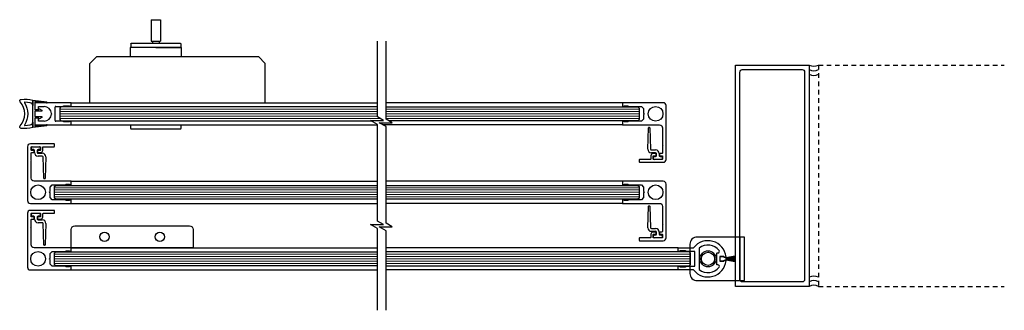
# Model space of a CAD drawing. Units: inches. Extents: x -230 to 144, y -51 to 106.
# Drawn here: x -197 to -170, y -51 to -43 of the extents above; entities that cross this region are included whole.
import ezdxf

# ---------------------------------------------------------------- set-up
doc = ezdxf.new("R2010")
doc.units = ezdxf.units.IN
doc.header["$MEASUREMENT"] = 0
doc.linetypes.add('HIDDEN2', pattern=[0.1875, 0.125, -0.0625])

# ---------------------------------------------------------------- blocks, each defined once
blk = doc.blocks.new('A$C73BC0549')
for p, q in [((0.016, 0.653), (0.016, 0.742)), ((0.697, 0.752), (0.026, 0.752)), ((1.368, 0.642), (0.026, 0.642)), ((0.568, 0), (0.568, 0.586)), ((0.568, 0.586), (0.826, 0.586)), ((0.61, 0.586), (0.61, 0.642)), ((0.697, 0.752), (1.368, 0.752)), ((0.784, 0.586), (0.784, 0.642)), ((0.826, 0), (0.826, 0.586)), ((1.378, 0.653), (1.378, 0.742)), ((0.568, 0), (0.826, 0))]:
    blk.add_line(p, q)
blk.add_lwpolyline([(0, 0.999), (1.394, 0.999), (1.394, 0.752), (0, 0.752)], close=True)
for centre, start, end in [((0.026, 0.742), 90, 180), ((0.026, 0.653), 180, 270), ((1.368, 0.742), 0, 90), ((1.368, 0.653), 270, 0)]:
    blk.add_arc(centre, 0.0101, start, end)

msp = doc.modelspace()

# ---------------------------------------------------------------- linework, layer by layer
at = {"color": 1}
for p, q in [((-195.133, -44.112), (-194.946, -43.924)), ((-194.946, -43.924), (-190.571, -43.924)), ((-190.383, -44.112), (-190.571, -43.924)), ((-195.133, -45.174), (-195.133, -44.112)), ((-190.383, -45.174), (-190.383, -44.112)), ((-195.644, -45.174), (-187.346, -45.174)), ((-195.133, -45.174), (-190.383, -45.174)), ((-180.702, -45.174), (-187.111, -45.174)), ((-180.702, -45.174), (-187.111, -45.174)), ((-195.644, -45.776), (-187.346, -45.776)), ((-180.702, -45.776), (-187.191, -45.776)), ((-180.702, -45.776), (-187.191, -45.776)), ((-195.644, -47.299), (-187.346, -47.299)), ((-180.702, -47.299), (-187.111, -47.299)), ((-195.644, -47.902), (-187.346, -47.902)), ((-180.702, -47.902), (-187.111, -47.902)), ((-195.644, -49.102), (-187.346, -49.102)), ((-179.194, -49.102), (-187.111, -49.102)), ((-195.644, -49.705), (-187.346, -49.705)), ((-179.194, -49.705), (-187.111, -49.705))]:
    msp.add_line(p, q, dxfattribs=at)
at = {"linetype": 'HIDDEN2'}
for p, q in [((-175.396, -44.153), (-175.396, -50.153)), ((-175.396, -44.153), (-170.359, -44.153)), ((-175.396, -50.153), (-170.359, -50.153))]:
    msp.add_line(p, q, dxfattribs=at)
for p, q in [((-196.628, -45.186), (-196.628, -45.338)), ((-196.628, -45.338), (-196.609, -45.357)), ((-195.644, -45.174), (-196.617, -45.174)), ((-196.53, -45.277), (-196.372, -45.277)), ((-196.53, -45.346), (-196.53, -45.277)), ((-196.077, -45.656), (-196.077, -45.294)), ((-196.058, -45.275), (-195.866, -45.275)), ((-195.921, -45.288), (-195.952, -45.319)), ((-195.952, -45.319), (-195.952, -45.632)), ((-187.346, -45.288), (-195.921, -45.288)), ((-195.857, -45.271), (-195.841, -45.255)), ((-195.841, -45.255), (-195.684, -45.255)), ((-195.684, -45.255), (-195.684, -45.275)), ((-195.684, -45.275), (-195.656, -45.275)), ((-195.644, -45.263), (-195.644, -45.174)), ((-187.111, -45.288), (-180.287, -45.288)), ((-187.111, -45.288), (-180.287, -45.288)), ((-180.287, -45.288), (-180.256, -45.319)), ((-180.287, -45.288), (-180.256, -45.319)), ((-180.256, -45.319), (-180.256, -45.632)), ((-180.256, -45.319), (-180.256, -45.632)), ((-196.609, -45.593), (-196.628, -45.613)), ((-196.628, -45.613), (-196.628, -45.765)), ((-196.609, -45.357), (-196.542, -45.357)), ((-196.542, -45.593), (-196.609, -45.593)), ((-196.53, -45.674), (-196.53, -45.605)), ((-196.174, -45.467), (-196.166, -45.475)), ((-196.166, -45.475), (-196.174, -45.483)), ((-196.617, -45.776), (-195.644, -45.776)), ((-196.373, -45.674), (-196.53, -45.674)), ((-195.866, -45.676), (-196.058, -45.676)), ((-195.952, -45.632), (-195.921, -45.663)), ((-195.921, -45.663), (-187.513, -45.663)), ((-195.841, -45.696), (-195.857, -45.68)), ((-195.684, -45.696), (-195.841, -45.696)), ((-195.684, -45.676), (-195.684, -45.696)), ((-195.656, -45.676), (-195.684, -45.676)), ((-195.644, -45.776), (-195.644, -45.688)), ((-194.03, -45.876), (-194.03, -45.787)), ((-194.02, -45.776), (-192.678, -45.776)), ((-192.668, -45.787), (-192.668, -45.876)), ((-180.287, -45.663), (-187.033, -45.663)), ((-180.287, -45.663), (-187.033, -45.663)), ((-180.256, -45.632), (-180.287, -45.663)), ((-180.256, -45.632), (-180.287, -45.663)), ((-180.021, -46.434), (-180.002, -45.855)), ((-179.99, -45.844), (-179.973, -45.844)), ((-179.961, -45.855), (-179.942, -46.434)), ((-192.678, -45.886), (-194.02, -45.886)), ((-196.717, -46.425), (-196.717, -46.386)), ((-196.698, -46.366), (-196.501, -46.366)), ((-196.481, -46.386), (-196.481, -46.425)), ((-196.658, -46.445), (-196.698, -46.445)), ((-196.639, -46.524), (-196.639, -46.465)), ((-196.56, -46.465), (-196.56, -46.524)), ((-196.501, -46.445), (-196.54, -46.445)), ((-196.54, -46.543), (-196.424, -46.543)), ((-196.424, -46.622), (-196.54, -46.622)), ((-196.385, -47.221), (-196.404, -46.642)), ((-196.326, -46.642), (-196.345, -47.221)), ((-179.922, -46.454), (-179.806, -46.454)), ((-179.806, -46.533), (-179.922, -46.533)), ((-179.865, -46.69), (-179.865, -46.651)), ((-179.846, -46.631), (-179.806, -46.631)), ((-179.787, -46.611), (-179.787, -46.552)), ((-179.708, -46.552), (-179.708, -46.611)), ((-179.688, -46.631), (-179.649, -46.631)), ((-179.629, -46.651), (-179.629, -46.69)), ((-179.649, -46.71), (-179.846, -46.71)), ((-196.357, -47.232), (-196.373, -47.232)), ((-196.09, -47.444), (-196.059, -47.413)), ((-196.09, -47.757), (-196.09, -47.444)), ((-196.059, -47.413), (-187.346, -47.413)), ((-187.111, -47.413), (-180.287, -47.413)), ((-180.287, -47.413), (-180.256, -47.444)), ((-180.256, -47.444), (-180.256, -47.757)), ((-196.059, -47.788), (-196.09, -47.757)), ((-187.346, -47.788), (-196.059, -47.788)), ((-180.287, -47.788), (-187.111, -47.788)), ((-180.256, -47.757), (-180.287, -47.788)), ((-180.021, -48.559), (-180.002, -47.98)), ((-179.99, -47.969), (-179.973, -47.969)), ((-179.961, -47.98), (-179.942, -48.559)), ((-196.717, -48.228), (-196.717, -48.189)), ((-196.698, -48.169), (-196.501, -48.169)), ((-196.658, -48.248), (-196.698, -48.248)), ((-196.639, -48.326), (-196.639, -48.267)), ((-196.56, -48.267), (-196.56, -48.326)), ((-196.501, -48.248), (-196.54, -48.248)), ((-196.481, -48.189), (-196.481, -48.228)), ((-196.54, -48.346), (-196.424, -48.346)), ((-196.424, -48.425), (-196.54, -48.425)), ((-196.385, -49.024), (-196.404, -48.445)), ((-196.326, -48.445), (-196.345, -49.024)), ((-179.922, -48.579), (-179.806, -48.579)), ((-179.806, -48.658), (-179.922, -48.658)), ((-179.865, -48.815), (-179.865, -48.776)), ((-179.846, -48.756), (-179.806, -48.756)), ((-179.787, -48.737), (-179.787, -48.677)), ((-179.708, -48.677), (-179.708, -48.737)), ((-179.688, -48.756), (-179.649, -48.756)), ((-179.629, -48.776), (-179.629, -48.815)), ((-196.357, -49.035), (-196.373, -49.035)), ((-179.649, -48.835), (-179.846, -48.835)), ((-196.09, -49.247), (-196.059, -49.216)), ((-196.09, -49.56), (-196.09, -49.247)), ((-196.059, -49.216), (-187.346, -49.216)), ((-178.897, -49.216), (-187.111, -49.216)), ((-179.194, -49.191), (-179.194, -49.102)), ((-179.194, -49.102), (-178.776, -49.102)), ((-179.155, -49.203), (-179.182, -49.203)), ((-178.997, -49.183), (-179.155, -49.183)), ((-179.155, -49.183), (-179.155, -49.203)), ((-178.981, -49.199), (-178.997, -49.183)), ((-178.761, -49.203), (-178.973, -49.203)), ((-178.866, -49.247), (-178.897, -49.216)), ((-178.866, -49.56), (-178.866, -49.247)), ((-178.741, -49.584), (-178.741, -49.222)), ((-178.067, -49.352), (-178.067, -49.454)), ((-177.969, -49.34), (-178.055, -49.34)), ((-177.967, -49.346), (-178.052, -49.346)), ((-177.957, -49.36), (-177.957, -49.352)), ((-177.662, -49.331), (-177.897, -49.372)), ((-177.897, -49.374), (-177.662, -49.333)), ((-177.662, -49.34), (-177.897, -49.376)), ((-177.897, -49.378), (-177.662, -49.342)), ((-177.662, -49.349), (-177.897, -49.38)), ((-177.897, -49.382), (-177.662, -49.351)), ((-196.059, -49.591), (-196.09, -49.56)), ((-187.346, -49.591), (-196.059, -49.591)), ((-187.111, -49.591), (-178.897, -49.591)), ((-179.194, -49.705), (-179.194, -49.616)), ((-179.182, -49.604), (-179.155, -49.604)), ((-179.155, -49.604), (-179.155, -49.624)), ((-178.997, -49.624), (-178.981, -49.608)), ((-178.973, -49.604), (-178.761, -49.604)), ((-178.897, -49.591), (-178.866, -49.56)), ((-178.067, -49.361), (-178.067, -49.446)), ((-178.055, -49.466), (-177.969, -49.466)), ((-178.052, -49.461), (-177.967, -49.461)), ((-177.91, -49.36), (-177.957, -49.36)), ((-177.957, -49.454), (-177.957, -49.447)), ((-177.957, -49.447), (-177.91, -49.447)), ((-177.952, -49.368), (-177.952, -49.361)), ((-177.898, -49.368), (-177.952, -49.368)), ((-177.952, -49.446), (-177.952, -49.438)), ((-177.952, -49.438), (-177.898, -49.438)), ((-177.662, -49.358), (-177.897, -49.384)), ((-177.897, -49.386), (-177.662, -49.36)), ((-177.662, -49.367), (-177.897, -49.387)), ((-177.897, -49.389), (-177.662, -49.369)), ((-177.897, -49.372), (-177.897, -49.369)), ((-177.897, -49.376), (-177.897, -49.374)), ((-177.662, -49.376), (-177.897, -49.391)), ((-177.897, -49.393), (-177.662, -49.378)), ((-177.897, -49.38), (-177.897, -49.378)), ((-177.897, -49.384), (-177.897, -49.382)), ((-177.662, -49.385), (-177.897, -49.395)), ((-177.897, -49.387), (-177.897, -49.386)), ((-177.897, -49.397), (-177.662, -49.387)), ((-177.897, -49.391), (-177.897, -49.389)), ((-177.662, -49.393), (-177.897, -49.399)), ((-177.897, -49.395), (-177.897, -49.393)), ((-177.897, -49.401), (-177.662, -49.395)), ((-177.897, -49.399), (-177.897, -49.397)), ((-177.897, -49.402), (-177.897, -49.401)), ((-177.662, -49.402), (-177.897, -49.402)), ((-177.897, -49.404), (-177.662, -49.404)), ((-177.897, -49.406), (-177.897, -49.404)), ((-177.662, -49.411), (-177.897, -49.406)), ((-177.897, -49.408), (-177.662, -49.413)), ((-177.897, -49.41), (-177.897, -49.408)), ((-177.662, -49.42), (-177.897, -49.41)), ((-177.897, -49.412), (-177.662, -49.422)), ((-177.897, -49.413), (-177.897, -49.412)), ((-177.662, -49.429), (-177.897, -49.413)), ((-177.897, -49.415), (-177.662, -49.431)), ((-177.897, -49.417), (-177.897, -49.415)), ((-177.662, -49.438), (-177.897, -49.417)), ((-177.897, -49.419), (-177.662, -49.44)), ((-177.897, -49.421), (-177.897, -49.419)), ((-177.662, -49.447), (-177.897, -49.421)), ((-177.897, -49.423), (-177.662, -49.449)), ((-177.897, -49.425), (-177.897, -49.423)), ((-177.662, -49.456), (-177.897, -49.425)), ((-177.897, -49.427), (-177.662, -49.458)), ((-177.897, -49.428), (-177.897, -49.427)), ((-177.662, -49.465), (-177.897, -49.428)), ((-177.897, -49.43), (-177.662, -49.467)), ((-177.897, -49.432), (-177.897, -49.43)), ((-177.662, -49.474), (-177.897, -49.432)), ((-177.897, -49.434), (-177.662, -49.476)), ((-177.897, -49.437), (-177.897, -49.434)), ((-178.776, -49.705), (-179.194, -49.705)), ((-179.155, -49.624), (-178.997, -49.624))]:
    msp.add_line(p, q)
at = {"color": 0, "lineweight": 0}
for p, q in [((-195.952, -45.35), (-187.346, -45.35)), ((-187.111, -45.35), (-180.256, -45.35)), ((-195.952, -45.413), (-187.346, -45.413)), ((-195.952, -45.475), (-187.346, -45.475)), ((-195.952, -45.538), (-187.346, -45.538)), ((-195.952, -45.6), (-187.267, -45.6)), ((-187.111, -45.413), (-180.256, -45.413)), ((-187.111, -45.475), (-180.256, -45.475)), ((-187.111, -45.538), (-180.256, -45.538)), ((-187.111, -45.6), (-180.256, -45.6)), ((-196.09, -47.476), (-187.346, -47.476)), ((-187.111, -47.476), (-180.256, -47.476)), ((-196.09, -47.538), (-187.346, -47.538)), ((-196.09, -47.601), (-187.346, -47.601)), ((-196.09, -47.663), (-187.346, -47.663)), ((-196.09, -47.726), (-187.346, -47.726)), ((-187.111, -47.538), (-180.256, -47.538)), ((-187.111, -47.601), (-180.256, -47.601)), ((-187.111, -47.663), (-180.256, -47.663)), ((-187.111, -47.726), (-180.256, -47.726)), ((-196.09, -49.278), (-187.346, -49.278)), ((-196.09, -49.341), (-187.346, -49.341)), ((-187.111, -49.278), (-178.866, -49.278)), ((-187.111, -49.341), (-178.866, -49.341)), ((-196.09, -49.403), (-187.346, -49.403)), ((-196.09, -49.466), (-187.346, -49.466)), ((-196.09, -49.528), (-187.346, -49.528)), ((-187.111, -49.403), (-178.866, -49.403)), ((-187.111, -49.466), (-178.866, -49.466)), ((-187.111, -49.528), (-178.866, -49.528))]:
    msp.add_line(p, q, dxfattribs=at)
at = {"color": 0, "lineweight": -2}
for points in [[(-187.346, -50.797), (-187.346, -48.583), (-187.531, -48.476), (-187.177, -48.476), (-187.346, -48.379), (-187.346, -47.153), (-187.346, -45.76), (-187.531, -45.652), (-187.177, -45.652), (-187.346, -45.555), (-187.346, -43.508)], [(-187.111, -50.797), (-187.111, -48.646), (-187.297, -48.539), (-186.942, -48.539), (-187.111, -48.441), (-187.111, -47.153), (-187.111, -45.822), (-187.297, -45.715), (-186.942, -45.715), (-187.111, -45.618), (-187.111, -43.508)]]:
    msp.add_lwpolyline(points, dxfattribs=at)
msp.add_lwpolyline([(-177.646, -44.153), (-175.646, -44.153), (-175.646, -50.153), (-177.646, -50.153)], close=True)
msp.add_lwpolyline([(-175.771, -49.965, -0.414214), (-175.833, -50.028), (-177.458, -50.028, -0.414214), (-177.521, -49.965), (-177.521, -44.34, -0.414214), (-177.458, -44.278), (-175.833, -44.278, -0.414214), (-175.771, -44.34)], format="xyb", close=True)
at = {"color": 1}
msp.add_lwpolyline([(-196.683, -45.253, 0.381598), (-196.753, -45.174), (-196.902, -45.161, 0.617779), (-196.909, -45.173, -0.292413), (-196.909, -45.778, 0.617739), (-196.902, -45.79), (-196.753, -45.776, 0.381597), (-196.683, -45.698), (-196.683, -45.849, -0.065038), (-196.998, -45.868, -0.652563), (-197.027, -45.802, 0.389273), (-197.027, -45.149, -0.669983), (-196.996, -45.083, -0.064616), (-196.683, -45.101), (-196.683, -45.253)], format="xyb", dxfattribs=at)
for points in [[(-196.683, -45.101), (-196.306, -45.148), (-196.295, -45.166, -0.618871), (-196.307, -45.184), (-196.628, -45.144), (-196.628, -45.363), (-196.522, -45.363), (-196.522, -45.347, -0.585933), (-196.504, -45.337), (-196.439, -45.377), (-196.439, -45.406), (-196.628, -45.406), (-196.628, -45.544), (-196.439, -45.544), (-196.439, -45.574), (-196.504, -45.613, -0.585933), (-196.522, -45.603), (-196.522, -45.588), (-196.628, -45.588), (-196.628, -45.807), (-196.307, -45.767, -0.619947), (-196.295, -45.784), (-196.306, -45.802), (-196.683, -45.849)], [(-192.337, -48.611), (-192.337, -49.102), (-195.644, -49.102), (-195.644, -48.611, -0.414214), (-195.544, -48.511), (-192.437, -48.511, -0.414214)]]:
    msp.add_lwpolyline(points, format="xyb", close=True, dxfattribs=at)
for points in [[(-179.619, -46.348), (-179.619, -46.533, -0.414214), (-179.639, -46.552), (-179.686, -46.552, 0.414214), (-179.698, -46.564), (-179.698, -46.6, 0.414214), (-179.686, -46.611), (-179.631, -46.611, -0.414214), (-179.619, -46.623), (-179.619, -46.698, -0.414214), (-179.631, -46.71), (-179.863, -46.71, -0.414214), (-179.875, -46.698), (-179.875, -46.623, -0.414214), (-179.863, -46.611), (-179.808, -46.611, 0.414214), (-179.796, -46.6), (-179.796, -46.564, 0.414214), (-179.808, -46.552), (-179.875, -46.552, 0.414214), (-179.934, -46.611), (-179.934, -46.69, -0.414214), (-179.954, -46.71), (-180.237, -46.71, 0.414214), (-180.249, -46.722), (-180.249, -46.777, 0.414214), (-180.237, -46.788), (-179.6, -46.788, 0.414214), (-179.521, -46.71), (-179.521, -45.253, 0.414214), (-179.6, -45.174), (-180.702, -45.174), (-180.702, -45.263, 0.414214), (-180.69, -45.275), (-180.663, -45.275), (-180.663, -45.255), (-180.564, -45.255), (-180.564, -45.255), (-180.545, -45.275), (-180.19, -45.275), (-180.131, -45.334), (-180.131, -45.456), (-180.111, -45.475), (-180.131, -45.495), (-180.131, -45.617), (-180.19, -45.676), (-180.545, -45.676), (-180.564, -45.696), (-180.663, -45.696), (-180.663, -45.676), (-180.69, -45.676, 0.414214), (-180.702, -45.688), (-180.702, -45.777), (-179.698, -45.777, -0.414214), (-179.619, -45.855), (-179.619, -46.324), (-179.607, -46.336), (-179.619, -46.348)], [(-179.619, -46.348), (-179.619, -46.533, -0.414214), (-179.639, -46.552), (-179.686, -46.552, 0.414214), (-179.698, -46.564), (-179.698, -46.6, 0.414214), (-179.686, -46.611), (-179.631, -46.611, -0.414214), (-179.619, -46.623), (-179.619, -46.698, -0.414214), (-179.631, -46.71), (-179.863, -46.71, -0.414214), (-179.875, -46.698), (-179.875, -46.623, -0.414214), (-179.863, -46.611), (-179.808, -46.611, 0.414214), (-179.796, -46.6), (-179.796, -46.564, 0.414214), (-179.808, -46.552), (-179.875, -46.552, 0.414214), (-179.934, -46.611), (-179.934, -46.69, -0.414214), (-179.954, -46.71), (-180.237, -46.71, 0.414214), (-180.249, -46.722), (-180.249, -46.777, 0.414214), (-180.237, -46.788), (-179.6, -46.788, 0.414214), (-179.521, -46.71), (-179.521, -45.253, 0.414214), (-179.6, -45.174), (-180.702, -45.174), (-180.702, -45.263, 0.414214), (-180.69, -45.275), (-180.663, -45.275), (-180.663, -45.255), (-180.564, -45.255), (-180.564, -45.255), (-180.545, -45.275), (-180.19, -45.275), (-180.131, -45.334), (-180.131, -45.456), (-180.111, -45.475), (-180.131, -45.495), (-180.131, -45.617), (-180.19, -45.676), (-180.545, -45.676), (-180.564, -45.696), (-180.663, -45.696), (-180.663, -45.676), (-180.69, -45.676, 0.414214), (-180.702, -45.688), (-180.702, -45.777), (-179.698, -45.777, -0.414214), (-179.619, -45.855), (-179.619, -46.324), (-179.607, -46.336), (-179.619, -46.348)], [(-196.727, -46.728), (-196.727, -46.543, -0.414214), (-196.707, -46.524), (-196.66, -46.524, 0.414214), (-196.648, -46.512), (-196.648, -46.476, 0.414214), (-196.66, -46.465), (-196.715, -46.465, -0.414214), (-196.727, -46.453), (-196.727, -46.378, -0.414214), (-196.715, -46.366), (-196.483, -46.366, -0.414214), (-196.471, -46.378), (-196.471, -46.453, -0.414214), (-196.483, -46.465), (-196.538, -46.465, 0.414214), (-196.55, -46.476), (-196.55, -46.512, 0.414214), (-196.538, -46.524), (-196.471, -46.524, 0.414214), (-196.412, -46.465), (-196.412, -46.386, -0.414214), (-196.392, -46.366), (-196.109, -46.366, 0.414214), (-196.097, -46.354), (-196.097, -46.299, 0.414214), (-196.109, -46.287), (-196.747, -46.287, 0.414214), (-196.826, -46.366), (-196.826, -47.823, 0.414214), (-196.747, -47.902), (-195.644, -47.902), (-195.644, -47.813, 0.414214), (-195.656, -47.801), (-195.684, -47.801), (-195.684, -47.821), (-195.782, -47.821), (-195.782, -47.821), (-195.802, -47.801), (-196.156, -47.801), (-196.215, -47.742), (-196.215, -47.62), (-196.235, -47.601), (-196.215, -47.581), (-196.215, -47.459), (-196.156, -47.4), (-195.802, -47.4), (-195.782, -47.38), (-195.684, -47.38), (-195.684, -47.4), (-195.656, -47.4, 0.414214), (-195.644, -47.388), (-195.644, -47.299), (-196.648, -47.299, -0.414214), (-196.727, -47.221), (-196.727, -46.752), (-196.739, -46.74), (-196.727, -46.728)], [(-179.619, -48.473), (-179.619, -48.658, -0.414214), (-179.639, -48.677), (-179.686, -48.677, 0.414214), (-179.698, -48.689), (-179.698, -48.725, 0.414214), (-179.686, -48.737), (-179.631, -48.737, -0.414214), (-179.619, -48.748), (-179.619, -48.823, -0.414214), (-179.631, -48.835), (-179.863, -48.835, -0.414214), (-179.875, -48.823), (-179.875, -48.748, -0.414214), (-179.863, -48.737), (-179.808, -48.737, 0.414214), (-179.796, -48.725), (-179.796, -48.689, 0.414214), (-179.808, -48.677), (-179.875, -48.677, 0.414214), (-179.934, -48.737), (-179.934, -48.815, -0.414214), (-179.954, -48.835), (-180.237, -48.835, 0.414214), (-180.249, -48.847), (-180.249, -48.902, 0.414214), (-180.237, -48.914), (-179.6, -48.914, 0.414214), (-179.521, -48.835), (-179.521, -47.378, 0.414214), (-179.6, -47.299), (-180.702, -47.299), (-180.702, -47.388, 0.414214), (-180.69, -47.4), (-180.663, -47.4), (-180.663, -47.38), (-180.564, -47.38), (-180.564, -47.38), (-180.545, -47.4), (-180.19, -47.4), (-180.131, -47.459), (-180.131, -47.581), (-180.111, -47.601), (-180.131, -47.62), (-180.131, -47.742), (-180.19, -47.801), (-180.545, -47.801), (-180.564, -47.821), (-180.663, -47.821), (-180.663, -47.801), (-180.69, -47.801, 0.414214), (-180.702, -47.813), (-180.702, -47.902), (-179.698, -47.902, -0.414214), (-179.619, -47.981), (-179.619, -48.449), (-179.607, -48.461), (-179.619, -48.473)], [(-196.727, -48.531), (-196.727, -48.346, -0.414214), (-196.707, -48.326), (-196.66, -48.326, 0.414214), (-196.648, -48.315), (-196.648, -48.279, 0.414214), (-196.66, -48.267), (-196.715, -48.267, -0.414214), (-196.727, -48.256), (-196.727, -48.181, -0.414214), (-196.715, -48.169), (-196.483, -48.169, -0.414214), (-196.471, -48.181), (-196.471, -48.256, -0.414214), (-196.483, -48.267), (-196.538, -48.267, 0.414214), (-196.55, -48.279), (-196.55, -48.315, 0.414214), (-196.538, -48.326), (-196.471, -48.326, 0.414214), (-196.412, -48.267), (-196.412, -48.189, -0.414214), (-196.392, -48.169), (-196.109, -48.169, 0.414214), (-196.097, -48.157), (-196.097, -48.102, 0.414214), (-196.109, -48.09), (-196.747, -48.09, 0.414214), (-196.826, -48.169), (-196.826, -49.626, 0.414214), (-196.747, -49.705), (-195.644, -49.705), (-195.644, -49.616, 0.414214), (-195.656, -49.604), (-195.684, -49.604), (-195.684, -49.624), (-195.782, -49.624), (-195.782, -49.624), (-195.802, -49.604), (-196.156, -49.604), (-196.215, -49.545), (-196.215, -49.423), (-196.235, -49.403), (-196.215, -49.384), (-196.215, -49.262), (-196.156, -49.203), (-195.802, -49.203), (-195.782, -49.183), (-195.684, -49.183), (-195.684, -49.203), (-195.656, -49.203, 0.414214), (-195.644, -49.191), (-195.644, -49.102), (-196.648, -49.102, -0.414214), (-196.727, -49.023), (-196.727, -48.555), (-196.739, -48.543), (-196.727, -48.531)], [(-178.623, -49.693, 0.426003), (-178.088, -49.628, 0.618035), (-178.119, -49.565), (-178.139, -49.565, -0.414214), (-178.151, -49.553), (-178.151, -49.254, -0.414214), (-178.139, -49.242), (-178.119, -49.242, 0.618034), (-178.088, -49.179, 0.426004), (-178.623, -49.113), (-178.623, -49.693)]]:
    msp.add_lwpolyline(points, format="xyb")
for points in [[(-180.131, -45.342), (-180.131, -45.456)], [(-180.131, -45.342), (-180.131, -45.456)], [(-180.131, -45.456), (-180.131, -45.456)], [(-180.131, -45.456), (-180.131, -45.456)], [(-180.131, -45.456), (-180.131, -45.456)], [(-180.131, -45.456), (-180.131, -45.456)], [(-180.131, -47.467), (-180.131, -47.581)], [(-196.215, -47.734), (-196.215, -47.62)], [(-196.215, -47.62), (-196.215, -47.62)], [(-196.215, -47.62), (-196.215, -47.62)], [(-180.131, -47.581), (-180.131, -47.581)], [(-180.131, -47.581), (-180.131, -47.581)], [(-196.215, -49.537), (-196.215, -49.423)], [(-196.215, -49.423), (-196.215, -49.423)], [(-196.215, -49.423), (-196.215, -49.423)]]:
    msp.add_lwpolyline(points)
at = {"color": 3}
msp.add_lwpolyline([(-177.403, -48.813), (-178.682, -48.813, 0.414214), (-178.879, -49.01), (-178.879, -49.797, 0.414214), (-178.682, -49.994), (-177.403, -49.994), (-177.403, -48.813)], format="xyb", dxfattribs=at)
msp.add_lwpolyline([(-177.521, -48.813), (-177.521, -49.994)], dxfattribs=at)
for centre in [(-179.806, -45.475), (-179.806, -45.475), (-196.54, -47.601), (-179.806, -47.601), (-196.54, -49.403)]:
    msp.add_circle(centre, 0.199)
at = {"color": 1}
for centre in [(-194.74, -48.807), (-193.24, -48.807)]:
    msp.add_circle(centre, 0.125, dxfattribs=at)
at = {"color": 3}
for radius in [0.217, 0.177]:
    msp.add_circle((-178.387, -49.403), radius, dxfattribs=at)
for centre, radius, start, end in [((-175.521, -43.936), 0.25, 240, 300), ((-175.521, -44.061), 0.25, 240, 300), ((-175.521, -44.186), 0.25, 240, 300), ((-196.617, -45.186), 0.0118, 90.0145, 180.0146), ((-196.542, -45.346), 0.0118, 270.0007, 0.0008), ((-196.373, -45.475), 0.199, 2.3166, 89.9003), ((-196.058, -45.294), 0.0197, 90.0013, 180.0013), ((-195.866, -45.263), 0.0118, 270.002, 314.9929), ((-195.656, -45.263), 0.0118, 270, 0), ((-196.542, -45.605), 0.0118, 359.9985, 89.9986), ((-196.373, -45.475), 0.199, 270, 357.6834), ((-196.617, -45.765), 0.0118, 179.9985, 269.9986), ((-196.058, -45.656), 0.0197, 179.9965, 269.9965), ((-195.866, -45.688), 0.0118, 45.0059, 90.0027), ((-195.656, -45.688), 0.0118, 359.9956, 89.9957), ((-194.02, -45.787), 0.0101, 90, 180), ((-194.02, -45.876), 0.0101, 180, 270), ((-192.678, -45.787), 0.0101, 0, 90), ((-192.678, -45.876), 0.0101, 270, 0), ((-179.99, -45.855), 0.0118, 90, 177.6141), ((-179.973, -45.855), 0.0118, 2.3859, 90), ((-196.698, -46.386), 0.0197, 90, 180), ((-196.501, -46.386), 0.0197, 360, 90), ((-196.698, -46.425), 0.0197, 180, 270), ((-196.658, -46.465), 0.0197, 360, 90), ((-196.54, -46.524), 0.0984, 180, 270), ((-196.54, -46.465), 0.0197, 90, 180), ((-196.54, -46.524), 0.0197, 180, 270), ((-196.501, -46.425), 0.0197, 270, 0), ((-196.424, -46.642), 0.0984, 360, 90), ((-196.424, -46.642), 0.0197, 360, 90), ((-179.922, -46.434), 0.0984, 180, 270), ((-179.922, -46.434), 0.0197, 180, 270), ((-179.846, -46.651), 0.0197, 90, 180), ((-179.806, -46.552), 0.0984, 360, 90), ((-179.806, -46.552), 0.0197, 360, 90), ((-179.806, -46.611), 0.0197, 270, 0), ((-179.688, -46.611), 0.0197, 180, 270), ((-179.649, -46.651), 0.0197, 360, 90), ((-179.846, -46.69), 0.0197, 180, 270), ((-179.649, -46.69), 0.0197, 270, 0), ((-196.373, -47.221), 0.0118, 182.3859, 270), ((-196.357, -47.221), 0.0118, 270, 357.6141), ((-179.99, -47.981), 0.0118, 90, 177.6141), ((-179.973, -47.981), 0.0118, 2.3859, 90), ((-196.698, -48.189), 0.0197, 90, 180), ((-196.698, -48.228), 0.0197, 180, 270), ((-196.658, -48.267), 0.0197, 360, 90), ((-196.54, -48.267), 0.0197, 90, 180), ((-196.501, -48.189), 0.0197, 360, 90), ((-196.501, -48.228), 0.0197, 270, 0), ((-196.54, -48.326), 0.0984, 180, 270), ((-196.54, -48.326), 0.0197, 180, 270), ((-196.424, -48.445), 0.0984, 360, 90), ((-196.424, -48.445), 0.0197, 360, 90), ((-179.922, -48.559), 0.0984, 180, 270), ((-179.922, -48.559), 0.0197, 180, 270), ((-179.846, -48.776), 0.0197, 90, 180), ((-179.846, -48.815), 0.0197, 180, 270), ((-179.806, -48.677), 0.0984, 360, 90), ((-179.806, -48.677), 0.0197, 360, 90), ((-179.806, -48.737), 0.0197, 270, 0), ((-179.688, -48.737), 0.0197, 180, 270), ((-179.649, -48.776), 0.0197, 360, 90), ((-179.649, -48.815), 0.0197, 270, 0), ((-196.373, -49.023), 0.0118, 182.3859, 270), ((-196.357, -49.023), 0.0118, 270, 357.6141), ((-178.387, -49.403), 0.492, 6.5895, 142.2657), ((-179.182, -49.191), 0.0118, 179.9999, 269.9999), ((-178.973, -49.191), 0.0118, 225.0067, 269.9982), ((-178.761, -49.222), 0.0197, 359.9986, 89.9987), ((-178.055, -49.352), 0.0118, 90, 180), ((-178.052, -49.361), 0.015, 90, 180), ((-177.969, -49.352), 0.0118, 359.9988, 89.9989), ((-177.967, -49.361), 0.015, 0, 90), ((-177.91, -49.348), 0.0118, 269.9994, 6.5894), ((-179.182, -49.616), 0.0118, 90.0044, 180.0045), ((-178.973, -49.616), 0.0118, 89.9956, 134.9958), ((-178.387, -49.403), 0.492, 217.7342, 353.4106), ((-178.761, -49.584), 0.0197, 270.0035, 0.0035), ((-178.052, -49.446), 0.015, 180, 270), ((-178.055, -49.454), 0.0118, 180, 270), ((-177.969, -49.454), 0.0118, 269.9994, 359.9995), ((-177.967, -49.446), 0.015, 270, 0), ((-177.91, -49.458), 0.0118, 353.4106, 89.9994), ((-177.898, -49.369), 0.001, 0, 90), ((-177.898, -49.437), 0.001, 270, 0), ((-175.521, -50.119), 0.25, 60, 120), ((-175.521, -50.244), 0.25, 60, 120), ((-175.521, -50.369), 0.25, 60, 120)]:
    msp.add_arc(centre, radius, start, end)

# ---------------------------------------------------------------- block references
at = {"extrusion": (0, 0, -1), "zscale": -1, "rotation": 180}
msp.add_blockref('A$C73BC0549', (194.046, -42.925), dxfattribs=at)

doc.saveas('drawing.dxf')
